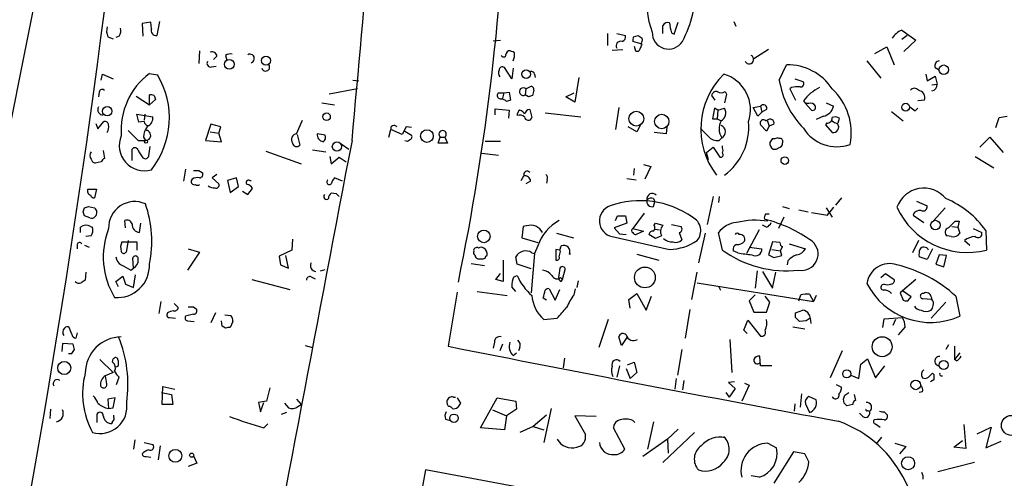
# Model space of a CAD drawing. Extents: x 0 to 732, y 2 to 883.
# Drawn here: x 124 to 248, y 164 to 222 of the extents above; entities that cross this region are included whole.
import ezdxf

# ---------------------------------------------------------------- set-up
doc = ezdxf.new("R2010")
doc.units = 0
doc.header["$MEASUREMENT"] = 0
doc.layers.add('MAIN', color=5, linetype='CONTINUOUS')

msp = doc.modelspace()

# ---------------------------------------------------------------- linework, layer by layer
at = {"layer": 'MAIN'}
for p, q in [((96.012, 77.6393), (126.3227, 228.5153)), ((140.208, 222.1653), (139.1073, 221.996)), ((139.1073, 221.996), (139.192, 220.3873)), ((140.2927, 221.3186), (140.208, 222.1653)), ((141.3087, 222.25), (140.97, 220.472)), ((206.502, 220.6413), (207.01, 222.1653)), ((214.0373, 222.25), (214.2913, 221.6573)), ((198.0353, 220.726), (198.0353, 219.202)), ((199.2207, 220.726), (200.3213, 220.472)), ((205.0627, 220.726), (205.0627, 221.742)), ((206.1633, 220.8106), (206.502, 220.6413)), ((235.2887, 221.1493), (237.0667, 219.8793)), ((134.7893, 220.3026), (135.4667, 220.0486)), ((136.2287, 220.3873), (135.8053, 220.218)), ((183.5573, 219.7946), (184.4887, 219.8793)), ((202.438, 219.3713), (201.2527, 219.71)), ((201.3373, 220.3026), (201.93, 220.472)), ((235.966, 220.472), (235.2887, 219.964)), ((237.0667, 219.8793), (235.5427, 218.44)), ((146.3887, 218.5246), (146.304, 216.916)), ((198.628, 218.6093), (199.9827, 218.694)), ((201.422, 219.1173), (201.5913, 218.5246)), ((202.184, 218.7786), (202.438, 219.3713)), ((218.44, 218.694), (216.5773, 217.5086)), ((231.902, 218.186), (233.426, 219.0326)), ((233.426, 219.0326), (234.3573, 216.7466)), ((148.59, 217.8473), (148.1667, 217.424)), ((149.6907, 217.932), (149.86, 217.3393)), ((230.886, 217.2546), (232.664, 215.0533)), ((147.9127, 216.4926), (148.5053, 216.5773)), ((185.928, 214.9686), (184.9967, 216.408)), ((186.0973, 216.3233), (185.928, 214.9686)), ((219.7947, 214.7993), (220.726, 216.7466)), ((239.522, 216.408), (239.9453, 216.154)), ((133.9427, 214.7993), (134.112, 215.5613)), ((134.112, 215.5613), (135.4667, 214.9686)), ((140.0387, 215.646), (141.0547, 215.4766)), ((165.7773, 214.7993), (166.5393, 214.7146)), ((188.8067, 215.5613), (188.8913, 215.138)), ((194.3947, 215.138), (193.8867, 212.0053)), ((221.742, 214.9686), (222.758, 214.63)), ((238.3367, 215.5613), (238.506, 214.7146)), ((238.506, 214.7146), (239.522, 215.3073)), ((239.522, 215.3073), (239.776, 214.2913)), ((133.6887, 213.2753), (133.604, 212.6826)), ((166.37, 213.6986), (162.814, 213.0213)), ((184.2347, 213.1906), (184.912, 213.1906)), ((184.912, 213.1906), (184.7427, 212.5133)), ((184.912, 213.1906), (185.5893, 213.2753)), ((185.5893, 213.2753), (185.7587, 212.2593)), ((187.706, 213.6986), (187.6213, 212.9366)), ((187.706, 213.6986), (188.3833, 214.0373)), ((188.722, 213.5293), (188.5527, 212.852)), ((192.786, 212.6826), (193.802, 213.1906)), ((212.9367, 213.36), (213.106, 213.0213)), ((221.3187, 213.868), (221.1493, 213.6986)), ((221.1493, 213.6986), (221.8267, 212.2593)), ((239.0987, 214.2066), (239.776, 214.2913)), ((138.3453, 212.7673), (140.0387, 211.6666)), ((140.0387, 211.6666), (140.0387, 212.9366)), ((140.8007, 212.344), (140.0387, 211.6666)), ((140.6313, 212.852), (140.8007, 212.344)), ((184.8273, 212.344), (184.7427, 212.5133)), ((188.0447, 212.6826), (187.6213, 212.9366)), ((193.8867, 212.0053), (192.786, 212.6826)), ((211.6667, 212.2593), (211.2433, 212.852)), ((213.106, 213.0213), (212.852, 211.9206)), ((222.8427, 212.1746), (223.0967, 211.836)), ((238.1673, 212.2593), (237.3207, 212.1746)), ((161.8827, 211.9206), (163.4913, 211.6666)), ((183.8113, 210.3966), (183.8113, 211.1586)), ((183.8113, 211.1586), (185.5893, 210.9893)), ((185.5893, 210.9893), (185.5047, 209.9733)), ((188.214, 211.074), (188.468, 210.058)), ((199.4747, 211.328), (199.0513, 208.534)), ((211.582, 211.2433), (211.328, 209.8886)), ((212.0053, 210.9893), (211.582, 211.2433)), ((212.0053, 210.9893), (211.9207, 209.8886)), ((212.0053, 210.9893), (212.852, 211.2433)), ((216.4927, 211.328), (217.424, 211.4973)), ((217.0853, 210.2273), (216.4927, 211.328)), ((217.5933, 210.7353), (217.0853, 210.2273)), ((217.424, 211.4973), (217.5933, 210.7353)), ((218.186, 211.074), (217.5933, 210.7353)), ((223.0967, 211.836), (223.774, 211.074)), ((223.52, 211.836), (223.0967, 211.836)), ((225.7213, 211.9206), (226.6527, 211.4973)), ((234.0187, 210.82), (235.458, 209.6346)), ((236.982, 210.9046), (237.3207, 211.2433)), ((133.5193, 208.6186), (134.2813, 209.55)), ((138.684, 209.4653), (138.43, 210.4813)), ((138.43, 210.4813), (140.462, 210.1426)), ((139.3613, 209.55), (138.684, 209.4653)), ((139.446, 210.4813), (139.3613, 209.7193)), ((158.6653, 208.026), (159.4273, 209.7193)), ((190.1613, 210.6506), (194.6487, 210.1426)), ((211.328, 209.8886), (211.9207, 209.8886)), ((211.9207, 209.8886), (212.4287, 209.6346)), ((218.1013, 209.6346), (218.2707, 209.7193)), ((218.2707, 209.7193), (218.5247, 208.9573)), ((225.3827, 210.2273), (224.4513, 209.804)), ((227.2453, 209.3806), (227.4147, 209.9733)), ((247.2267, 208.788), (247.65, 210.058)), ((247.65, 210.058), (248.666, 210.2273)), ((133.2653, 209.296), (133.5193, 208.6186)), ((147.828, 209.2113), (147.1507, 207.1793)), ((147.7433, 208.28), (148.844, 208.1106)), ((149.098, 208.8726), (147.828, 209.2113)), ((148.844, 208.1106), (149.098, 208.8726)), ((170.3493, 207.6026), (170.6033, 208.534)), ((172.0427, 207.9413), (170.6033, 208.534)), ((172.5507, 208.8726), (172.0427, 207.9413)), ((172.3813, 208.3646), (173.228, 207.8566)), ((173.228, 208.788), (172.5507, 208.8726)), ((201.7607, 208.28), (200.66, 208.8726)), ((202.2687, 209.2113), (201.7607, 208.28)), ((205.5707, 208.8726), (205.486, 208.026)), ((218.186, 208.3646), (217.424, 209.1266)), ((218.5247, 208.9573), (218.186, 208.3646)), ((219.1173, 209.2113), (218.5247, 208.9573)), ((225.806, 209.3806), (225.6367, 209.1266)), ((225.6367, 209.1266), (226.4833, 208.1953)), ((138.5993, 207.1793), (139.5307, 207.1793)), ((139.2767, 207.6026), (139.5307, 207.1793)), ((147.1507, 207.1793), (149.1827, 207.01)), ((149.1827, 207.01), (148.844, 208.1106)), ((158.75, 207.9413), (159.0887, 206.5866)), ((162.306, 207.8566), (161.29, 208.026)), ((176.6147, 206.8406), (176.8687, 207.6026)), ((176.8687, 207.6026), (177.4613, 207.6026)), ((177.4613, 207.6026), (177.8, 206.8406)), ((182.5413, 207.0946), (184.4887, 207.0946)), ((205.486, 208.026), (203.962, 208.1953)), ((212.1747, 207.1793), (212.5133, 207.518)), ((218.948, 207.4333), (218.6093, 206.9253)), ((219.7947, 207.4333), (219.5407, 207.518)), ((245.1947, 206.3326), (246.4647, 207.6026)), ((246.4647, 207.6026), (248.158, 205.6553)), ((134.1967, 205.9093), (134.366, 204.8933)), ((137.8373, 204.6393), (137.8373, 206.0786)), ((139.954, 205.232), (140.1233, 206.4173)), ((154.7707, 205.8246), (159.258, 204.216)), ((160.6973, 205.994), (162.3907, 205.74)), ((164.338, 206.756), (165.2693, 206.0786)), ((177.8, 206.8406), (176.6147, 206.8406)), ((210.566, 205.6553), (211.4127, 206.3326)), ((211.4127, 206.3326), (212.2593, 205.0626)), ((212.598, 206.248), (212.598, 206.502)), ((133.9427, 204.47), (133.1807, 204.3006)), ((162.8987, 205.1473), (163.068, 204.216)), ((163.068, 204.216), (164.084, 205.0626)), ((164.084, 205.0626), (164.9307, 204.47)), ((182.118, 205.5706), (184.2347, 205.3166)), ((210.82, 204.724), (210.566, 205.6553)), ((244.602, 205.1473), (246.9727, 203.708)), ((144.6107, 203.5386), (144.3567, 202.0146)), ((146.304, 203.3693), (146.7273, 203.1153)), ((201.422, 203.6233), (201.3373, 202.7766)), ((202.6073, 204.1313), (203.5387, 203.8773)), ((203.5387, 203.8773), (202.7767, 202.2686)), ((148.59, 202.8613), (147.9973, 202.438)), ((147.9973, 202.438), (148.844, 201.676)), ((151.0453, 202.438), (149.9447, 202.0993)), ((149.9447, 202.0993), (150.2833, 200.5753)), ((151.2993, 201.3373), (151.0453, 202.438)), ((152.7387, 202.0993), (152.908, 202.0993)), ((164.5073, 202.0146), (163.4913, 202.438)), ((187.1133, 202.0993), (187.452, 202.692)), ((188.2987, 202.0146), (187.706, 201.676)), ((190.4153, 202.184), (190.3307, 201.7606)), ((200.4907, 202.3533), (201.676, 202.184)), ((132.2493, 200.9986), (133.35, 200.9986)), ((133.35, 200.9986), (133.096, 199.898)), ((150.2833, 200.5753), (151.2993, 201.3373)), ((151.8073, 200.7446), (152.4847, 200.3213)), ((152.4847, 200.3213), (153.0773, 201.0833)), ((163.7453, 200.406), (163.068, 200.4906)), ((203.8773, 199.8133), (204.0467, 199.39)), ((211.4127, 200.0673), (210.6507, 196.5113)), ((212.1747, 200.0673), (212.09, 199.3053)), ((227.6687, 199.898), (226.9067, 198.9666)), ((131.6567, 198.12), (131.826, 198.628)), ((132.334, 198.7973), (133.096, 198.628)), ((203.8773, 198.7973), (204.0467, 199.39)), ((220.218, 198.7973), (221.0647, 198.5433)), ((222.25, 198.374), (223.4353, 198.12)), ((225.7213, 198.628), (226.4833, 197.4426)), ((226.6527, 198.7126), (226.06, 197.9506)), ((237.1513, 199.4746), (238.506, 198.882)), ((240.792, 198.628), (239.3527, 197.0193)), ((132.5033, 197.358), (131.826, 197.612)), ((136.9907, 196.088), (136.906, 197.0193)), ((199.0513, 197.0193), (199.3053, 197.612)), ((199.3053, 197.612), (200.3213, 197.612)), ((200.3213, 197.612), (200.4907, 196.6806)), ((202.692, 197.9506), (201.2527, 196.0033)), ((218.1013, 197.866), (218.5247, 197.866)), ((220.3873, 197.4426), (219.71, 196.0033)), ((225.8907, 197.6966), (226.06, 197.9506)), ((236.728, 197.6966), (238.0827, 196.7653)), ((131.318, 195.4953), (131.318, 196.1726)), ((132.588, 196.2573), (132.842, 196.1726)), ((138.7687, 195.4953), (138.938, 196.6806)), ((187.3673, 196.2573), (187.198, 194.818)), ((187.7907, 196.342), (187.3673, 196.2573)), ((200.4907, 196.6806), (198.882, 196.088)), ((198.882, 196.088), (199.5593, 195.326)), ((201.2527, 196.0033), (202.6073, 195.6646)), ((203.962, 196.4266), (204.1313, 196.6806)), ((204.0467, 195.9186), (204.6393, 195.834)), ((204.1313, 196.6806), (205.0627, 196.4266)), ((206.1633, 196.5113), (207.3487, 196.2573)), ((217.2547, 195.834), (215.646, 192.8706)), ((218.186, 196.1726), (217.678, 196.4266)), ((241.6387, 196.2573), (242.4007, 196.1726)), ((242.062, 196.9346), (242.57, 196.9346)), ((242.57, 196.9346), (242.4007, 196.1726)), ((242.4007, 196.1726), (242.6547, 195.4106)), ((244.348, 196.0033), (245.4487, 195.4953)), ((245.9567, 195.7493), (246.0413, 193.294)), ((132.6727, 195.072), (131.9953, 194.9873)), ((158.1573, 194.6486), (158.0727, 193.294)), ((187.198, 194.818), (189.23, 194.2253)), ((191.6007, 195.4106), (193.7173, 194.818)), ((198.628, 194.9873), (205.9093, 193.3786)), ((199.5593, 195.326), (200.406, 195.2413)), ((202.6073, 195.6646), (201.676, 195.2413)), ((204.1313, 194.7333), (203.2847, 195.2413)), ((204.8933, 195.072), (204.1313, 194.7333)), ((207.0947, 195.4953), (207.4333, 194.564)), ((210.3967, 195.4106), (209.55, 191.6853)), ((212.598, 193.294), (212.09, 195.4953)), ((241.554, 194.9873), (241.046, 195.072)), ((130.8947, 193.9713), (130.8947, 193.4633)), ((131.826, 193.8866), (132.4187, 193.6326)), ((136.5673, 194.31), (138.43, 194.31)), ((137.3293, 194.4793), (137.0753, 193.04)), ((138.43, 194.31), (138.43, 193.294)), ((144.9493, 193.4633), (146.3887, 193.04)), ((158.0727, 193.294), (156.464, 192.532)), ((189.23, 193.802), (188.8067, 192.8706)), ((192.024, 193.294), (191.516, 193.3786)), ((191.516, 193.3786), (191.516, 192.024)), ((192.024, 193.294), (192.1933, 193.802)), ((192.1087, 193.1246), (192.024, 193.294)), ((215.9847, 193.6326), (217.5933, 193.4633)), ((218.948, 194.31), (218.44, 192.7013)), ((218.8633, 193.3786), (219.964, 193.2093)), ((219.8793, 194.2253), (218.948, 194.31)), ((219.964, 193.2093), (220.218, 193.7173)), ((221.0647, 194.056), (223.0967, 193.4633)), ((237.4053, 194.4793), (236.6433, 192.9553)), ((239.1833, 193.4633), (238.506, 192.1086)), ((243.2473, 194.4793), (243.9247, 193.8866)), ((138.0067, 191.008), (137.922, 192.278)), ((146.3887, 193.04), (144.8647, 190.754)), ((156.464, 192.532), (156.6333, 191.4313)), ((157.6493, 191.008), (157.3107, 192.6166)), ((182.626, 192.532), (182.7953, 192.6166)), ((184.8273, 192.024), (184.8273, 189.3146)), ((186.6053, 191.516), (186.436, 192.4473)), ((188.8067, 192.8706), (188.3833, 187.8753)), ((188.468, 192.9553), (188.8067, 192.8706)), ((193.2093, 192.786), (193.3787, 192.8706)), ((201.7607, 192.786), (204.5547, 192.024)), ((214.5453, 192.9553), (213.9527, 193.2093)), ((219.1173, 192.3626), (220.1333, 192.6166)), ((220.1333, 192.6166), (219.964, 193.2093)), ((238.506, 192.1086), (237.49, 192.4473)), ((240.03, 192.7013), (239.6067, 191.516)), ((240.9613, 192.6166), (240.03, 192.7013)), ((240.6227, 191.1773), (240.9613, 192.6166)), ((137.668, 190.754), (138.0067, 191.008)), ((156.6333, 191.4313), (157.6493, 191.008)), ((161.7133, 190.6693), (162.306, 190.8386)), ((180.7633, 191.6006), (182.4567, 191.3466)), ((188.3833, 190.9233), (186.6053, 191.516)), ((192.024, 191.008), (191.8547, 189.8226)), ((192.3627, 189.5686), (192.7013, 190.8386)), ((220.8953, 191.9393), (220.8107, 191.4313)), ((239.6067, 191.516), (240.6227, 191.1773)), ((131.9953, 190.5), (131.9107, 189.484)), ((135.8053, 189.3146), (136.652, 189.992)), ((136.652, 189.992), (136.9907, 188.976)), ((138.0067, 188.5526), (138.2607, 190.1613)), ((152.9927, 189.5686), (157.8187, 188.2986)), ((160.528, 189.9073), (161.036, 189.6533)), ((183.896, 189.5686), (184.4887, 190.3306)), ((184.8273, 189.3146), (183.896, 189.5686)), ((186.182, 189.9073), (186.6053, 190.0766)), ((192.1087, 189.8226), (192.3627, 189.5686)), ((192.1933, 189.3146), (192.3627, 189.5686)), ((208.7033, 187.0286), (209.3807, 190.5)), ((217.0007, 190.6693), (216.7467, 188.468)), ((217.678, 190.5846), (218.948, 188.468)), ((218.948, 188.468), (219.3713, 190.5)), ((232.664, 189.8226), (233.2567, 190.3306)), ((233.2567, 190.3306), (234.3573, 189.5686)), ((237.0667, 189.5686), (235.1193, 187.8753)), ((136.144, 188.6373), (135.8053, 189.3146)), ((136.9907, 188.976), (138.0067, 188.5526)), ((186.436, 188.0446), (185.928, 188.6373)), ((190.6693, 188.3833), (191.4313, 186.944)), ((191.4313, 186.944), (192.024, 188.2986)), ((193.802, 187.6213), (193.9713, 188.3833)), ((194.31, 189.3993), (194.1407, 188.5526)), ((209.3807, 189.1453), (224.1127, 186.7746)), ((212.09, 188.722), (212.344, 188.214)), ((233.0873, 188.976), (232.8333, 188.8913)), ((178.9853, 187.96), (177.8847, 181.102)), ((181.5253, 188.0446), (185.3353, 187.5366)), ((190.3307, 186.944), (189.9073, 187.198)), ((200.7447, 187.0286), (201.7607, 187.7906)), ((200.914, 185.928), (200.7447, 187.0286)), ((201.7607, 187.7906), (202.946, 185.674)), ((202.946, 185.674), (203.6233, 187.452)), ((216.7467, 187.6213), (215.9847, 186.8593)), ((218.6093, 186.69), (218.0167, 187.452)), ((222.25, 186.8593), (222.504, 187.6213)), ((223.6047, 187.706), (224.1127, 186.7746)), ((224.4513, 187.5366), (224.1127, 186.7746)), ((235.1193, 187.8753), (235.458, 186.944)), ((236.474, 187.3673), (235.3733, 188.1293)), ((236.0507, 186.8593), (236.474, 187.3673)), ((239.0987, 187.0286), (237.9133, 187.1133)), ((239.014, 187.3673), (239.0987, 187.0286)), ((242.1467, 187.452), (242.6547, 184.912)), ((141.478, 186.7746), (141.224, 185.2506)), ((143.1713, 186.5206), (143.6793, 186.0126)), ((145.6267, 186.0973), (145.9653, 185.8433)), ((215.9847, 186.8593), (216.5773, 185.42)), ((218.186, 185.42), (218.6093, 186.69)), ((240.8767, 186.69), (239.014, 184.658)), ((142.3247, 185.3353), (142.24, 185.0813)), ((142.5787, 184.7426), (143.3407, 184.658)), ((145.6267, 185.166), (144.6107, 184.912)), ((148.4207, 185.3353), (147.828, 184.0653)), ((149.606, 185.0813), (150.368, 184.9966)), ((189.992, 184.4886), (191.6853, 184.658)), ((208.4493, 185.7586), (207.8567, 182.118)), ((216.5773, 185.42), (218.186, 185.42)), ((221.8267, 185.3353), (222.758, 185.674)), ((221.8267, 184.7426), (221.8267, 185.3353)), ((223.6893, 184.658), (223.774, 183.9806)), ((232.918, 183.4726), (233.0873, 184.5733)), ((233.0873, 184.5733), (235.3733, 184.7426)), ((130.2173, 182.626), (129.8787, 183.4726)), ((144.8647, 184.3193), (145.7113, 184.2346)), ((149.2673, 183.642), (149.1827, 184.3193)), ((149.6907, 183.388), (149.2673, 183.642)), ((150.622, 184.2346), (150.2833, 183.4726)), ((198.12, 184.4886), (196.9347, 180.9326)), ((215.3073, 183.134), (215.8153, 184.404)), ((215.8153, 184.404), (217.424, 182.372)), ((221.488, 183.5573), (223.012, 183.3033)), ((223.1813, 184.3193), (222.3347, 184.2346)), ((234.5267, 184.4886), (234.188, 183.7266)), ((235.712, 183.5573), (234.8653, 182.5413)), ((130.8947, 182.7953), (130.7253, 182.118)), ((199.8133, 181.1866), (199.4747, 182.2873)), ((200.4907, 182.2026), (199.8133, 181.1866)), ((215.7307, 182.7106), (215.3073, 183.134)), ((129.032, 181.4406), (128.9473, 180.4246)), ((130.3867, 181.356), (129.032, 181.4406)), ((130.556, 180.6786), (130.3867, 181.356)), ((159.766, 181.1866), (160.6973, 180.9326)), ((183.7267, 181.61), (183.5573, 180.848)), ((184.7427, 181.356), (184.404, 180.5093)), ((186.944, 180.9326), (186.7747, 180.5093)), ((213.5293, 181.9486), (213.7833, 177.8)), ((241.2153, 181.2713), (240.8767, 180.6786)), ((241.9773, 181.102), (241.9773, 179.4086)), ((129.794, 180.1706), (130.2173, 180.1706)), ((186.0973, 179.9166), (186.5207, 180.2553)), ((192.6167, 179.578), (192.4473, 178.3926)), ((207.4333, 180.6786), (206.9253, 177.4613)), ((217.424, 178.6466), (217.3393, 179.832)), ((227.7533, 180.5093), (226.2293, 177.1226)), ((242.6547, 180.2553), (241.9773, 179.4086)), ((133.7733, 179.4086), (135.4667, 177.8)), ((135.382, 179.07), (135.4667, 179.4933)), ((136.0593, 178.562), (135.8053, 178.4773)), ((199.5593, 178.6466), (199.2207, 177.2073)), ((200.406, 178.308), (200.914, 177.038)), ((200.5753, 178.7313), (201.422, 179.07)), ((201.422, 179.07), (201.7607, 177.8)), ((218.8633, 178.6466), (217.424, 178.6466)), ((229.87, 177.038), (230.124, 178.816)), ((230.124, 178.816), (230.9707, 179.4933)), ((230.9707, 179.4933), (231.9867, 177.1226)), ((231.9867, 177.1226), (233.172, 178.6466)), ((242.2313, 179.2393), (241.9773, 179.4086)), ((135.4667, 177.8), (134.4507, 177.3766)), ((134.4507, 177.3766), (134.62, 176.3606)), ((135.89, 176.276), (136.2287, 177.2073)), ((201.7607, 177.8), (200.914, 177.038)), ((206.756, 177.038), (206.5867, 175.6833)), ((228.854, 177.4613), (229.87, 177.038)), ((239.1833, 177.7153), (239.3527, 177.546)), ((141.6473, 173.736), (141.732, 176.022)), ((141.732, 176.022), (143.256, 175.6833)), ((155.2787, 175.8526), (154.8553, 174.1593)), ((207.6873, 176.784), (207.518, 175.5986)), ((214.122, 176.6146), (213.36, 176.53)), ((213.36, 176.53), (214.2067, 175.768)), ((215.9847, 176.1913), (215.0533, 174.1593)), ((215.392, 176.4453), (215.9847, 176.1913)), ((226.9913, 176.276), (227.6687, 175.9373)), ((239.3527, 176.8686), (238.9293, 176.6146)), ((135.7207, 174.5826), (134.7893, 174.4133)), ((135.4667, 173.3126), (135.7207, 174.5826)), ((141.5627, 175.26), (142.8327, 175.006)), ((142.8327, 175.006), (143.002, 173.736)), ((178.562, 174.6673), (178.816, 174.6673)), ((178.9853, 174.5826), (179.4087, 173.9053)), ((181.9487, 170.7726), (184.0653, 174.5826)), ((184.0653, 174.5826), (186.436, 174.1593)), ((213.0213, 175.26), (213.4447, 174.6673)), ((214.2067, 175.768), (213.4447, 174.6673)), ((222.5887, 175.0906), (222.4193, 173.3973)), ((224.4513, 174.3286), (223.52, 174.752)), ((228.092, 174.9213), (228.6, 175.26)), ((229.2773, 175.006), (229.4467, 174.244)), ((237.9133, 175.3446), (237.49, 175.26)), ((134.7893, 174.4133), (134.874, 173.228)), ((134.874, 173.228), (135.4667, 173.3126)), ((143.002, 173.736), (141.6473, 173.736)), ((154.8553, 174.1593), (153.8393, 173.99)), ((153.8393, 173.99), (154.0933, 172.8046)), ((154.0933, 172.8046), (154.5167, 173.99)), ((157.1413, 173.9053), (157.6493, 173.3126)), ((158.6653, 174.4133), (159.258, 173.736)), ((158.8347, 173.482), (159.258, 173.736)), ((186.436, 174.1593), (186.5207, 173.1433)), ((221.742, 173.8206), (221.6573, 172.8893)), ((223.0967, 173.8206), (223.6047, 172.72)), ((228.0073, 173.9053), (227.9227, 174.4133)), ((229.108, 173.736), (228.346, 173.5666)), ((127.508, 173.1433), (127.4233, 171.958)), ((133.4347, 171.45), (133.4347, 172.5506)), ((135.5513, 172.1273), (135.5513, 172.3813)), ((157.3953, 172.72), (156.718, 172.466)), ((183.4727, 173.0586), (185.2507, 172.2966)), ((185.2507, 172.2966), (184.9967, 170.5186)), ((186.5207, 173.1433), (185.2507, 172.2966)), ((190.3307, 172.3813), (188.6373, 170.942)), ((190.9233, 173.228), (189.992, 168.91)), ((196.596, 172.212), (193.8867, 172.2966)), ((193.8867, 172.2966), (195.2413, 169.926)), ((230.378, 172.212), (229.9547, 172.6353)), ((230.9707, 172.974), (231.2247, 172.8893)), ((233.0873, 172.8046), (233.426, 172.466)), ((154.5167, 170.7726), (155.0247, 171.2806)), ((177.546, 171.8733), (178.1387, 171.704)), ((188.6373, 170.942), (186.944, 170.18)), ((188.6373, 170.942), (189.992, 170.5186)), ((201.2527, 171.704), (201.5067, 171.45)), ((203.8773, 171.5346), (203.1153, 168.0633)), ((231.9867, 171.2806), (232.5793, 170.8573)), ((243.1627, 171.196), (243.4167, 168.148)), ((244.856, 170.0106), (246.634, 170.8573)), ((246.634, 170.8573), (245.9567, 168.2326)), ((184.9967, 170.5186), (181.9487, 170.7726)), ((200.2367, 168.0633), (198.7973, 170.7726)), ((205.0627, 166.37), (209.042, 170.18)), ((207.01, 170.6033), (205.6553, 169.3333)), ((232.7487, 169.5873), (232.0713, 168.7406)), ((138.176, 169.2486), (138.0067, 168.0633)), ((139.3613, 168.91), (140.462, 168.656)), ((141.3933, 168.4866), (141.1393, 166.7086)), ((205.6553, 169.3333), (202.5227, 167.132)), ((205.6553, 169.3333), (205.74, 167.5553)), ((218.3553, 168.8253), (219.456, 168.2326)), ((234.442, 168.8253), (235.7967, 168.402)), ((235.7967, 168.402), (235.0347, 167.4706)), ((241.8927, 168.3173), (242.9933, 169.164)), ((243.4167, 168.148), (241.8927, 168.3173)), ((245.9567, 168.2326), (247.904, 169.0793)), ((139.6153, 167.132), (140.208, 167.0473)), ((145.6267, 167.2166), (146.05, 166.2853)), ((221.5727, 167.7246), (219.1173, 163.7453)), ((223.012, 167.4706), (221.5727, 167.7246)), ((223.52, 166.4546), (223.012, 167.4706)), ((146.05, 166.2853), (144.9493, 165.862)), ((244.5173, 166.37), (239.8607, 165.1846)), ((175.006, 165.4386), (158.496, 77.5546)), ((221.5727, 156.8026), (175.006, 165.4386)), ((217.2547, 164.5073), (216.2387, 164.6766))]:
    msp.add_line(p, q, dxfattribs=at)
for centre, radius in [((150.1516, 216.82), 0.6182), ((154.8004, 217.2749), 0.5666), ((187.7483, 215.5767), 0.547), ((240.615, 216.1234), 0.6007), ((134.698, 210.861), 0.5923), ((201.6905, 209.9249), 0.9364), ((235.793, 211.3761), 0.497), ((162.4668, 210.1794), 0.4779), ((204.9149, 209.5698), 0.9114), ((175.1795, 207.7279), 0.8048), ((139.6153, 207.01), 0.1893), ((163.7849, 206.3935), 0.5865), ((220.4928, 204.6164), 0.481), ((239.5673, 196.4454), 0.6085), ((182.3871, 195.0146), 0.7924), ((202.7718, 189.818), 1.3165), ((232.8155, 181.0462), 1.2636), ((129.2566, 178.3538), 0.8311), ((240.6138, 178.7306), 0.5723), ((228.3389, 177.6119), 0.5144), ((237.0694, 176.2124), 0.6068), ((178.6047, 171.9839), 0.541), ((249.1905, 171.0823), 1.2677), ((143.3174, 167.2278), 0.814), ((145.3867, 167.3155), 0.2594), ((236.0987, 166.2873), 0.8293)]:
    msp.add_circle(centre, radius, dxfattribs=at)
for centre, radius, start, end in [((-1140.9113, 388.1831), 1285.844, 348.6923833, 358.4158857), ((-5000.1321, 685.706), 5187.9412, 354.707614, 355.2980139), ((-120.7314, 251.1342), 306.2088, 348.336503, 358.254673), ((213.5485, 224.6941), 10.5483, 140.56762, 201.108448), ((4040.8057, 5006.8048), 6102.3683, 231.50490186, 231.73408391), ((195.8285, 226.1011), 13.3226, 331.332873, 3.466291), ((205.6976, 221.3823), 0.7297, 73.134542, 150.466455), ((210.1345, 222.2652), 4.2292, 182.501675, 200.117139), ((136.2379, 221.0369), 1.6241, 160.740588, 206.880597), ((135.0436, 221.1069), 1.3865, 328.733619, 12.344134), ((140.8733, 221.0888), 0.6243, 158.406467, 278.910127), ((205.7688, 220.8034), 2.0628, 177.446625, 327.991084), ((236.3173, 218.7497), 2.6108, 113.202625, 147.997408), ((199.7303, 219.1499), 0.5847, 73.331731, 209.353483), ((199.7105, 220.3127), 0.6312, 287.280921, 14.617437), ((202.1835, 219.8795), 0.9461, 153.434949, 190.320555), ((286.8512, 347.291), 152.6259, 236.192738, 236.421942), ((201.8029, 219.9217), 0.6694, 304.698943, 18.426829), ((147.9603, 217.7574), 0.6361, 8.125007, 109.947705), ((186.1239, 217.6819), 1.0457, 126.307741, 175.57398), ((185.4207, 217.0025), 1.5244, 56.291169, 86.841227), ((184.6572, 218.0168), 1.6294, 332.109127, 8.96111), ((201.803, 218.8492), 0.3875, 236.88812, 349.502061), ((147.7716, 216.916), 0.4462, 145.305659, 288.430889), ((150.3255, 216.9588), 1.162, 79.497569, 123.115652), ((152.769, 217.5389), 0.5559, 284.478664, 120.758713), ((184.9544, 218.2284), 0.4828, 217.873943, 285.239505), ((215.9813, 217.4274), 0.5665, 207.026447, 62.973553), ((240.1199, 216.625), 0.636, 98.12628, 199.947705), ((154.7554, 216.4616), 0.5118, 195.679335, 46.25087), ((185.0108, 215.7109), 0.7789, 152.602583, 218.824094), ((184.7427, 216.0692), 0.4234, 53.140927, 179.986468), ((188.3662, 215.451), 0.454, 14.057665, 98.549485), ((220.8376, 209.996), 6.7515, 33.257927, 90.94712), ((145.4234, 208.4742), 8.9682, 126.899797, 184.490775), ((131.9891, 210.0157), 10.5833, 321.68338, 31.063751), ((219.554, 208.6407), 9.693, 134.440323, 217.227398), ((211.4618, 211.059), 4.6878, 341.221828, 73.829801), ((231.1734, 216.6787), 11.5329, 189.37877, 223.751757), ((222.5146, 214.3283), 0.3876, 255.766569, 51.10474), ((134.0501, 213.2688), 0.3615, 29.096166, 178.969611), ((184.4887, 212.8519), 0.4233, 126.867191, 306.875312), ((187.3651, 213.3508), 0.487, 45.57402, 301.738522), ((188.2734, 213.5971), 0.4537, 351.405541, 75.982133), ((211.8129, 212.7981), 0.5721, 79.139814, 174.594322), ((212.4287, 214.037), 0.8464, 233.116564, 306.883436), ((222.123, 210.6053), 3.3604, 84.941414, 103.848085), ((227.4198, 208.7481), 5.7176, 116.43195, 143.180809), ((221.2644, 208.1154), 7.6426, 349.108215, 46.931564), ((236.8973, 213.1483), 0.635, 36.869898, 143.130102), ((237.2421, 212.5678), 0.9753, 341.559478, 80.366724), ((238.9857, 214.2292), 0.7927, 278.195523, 4.492942), ((140.2082, 212.0058), 0.9461, 63.434949, 100.320555), ((184.7847, 211.7932), 0.5525, 32.493463, 85.577431), ((227.8272, 85.1823), 133.8593, 108.316987, 108.546184), ((230.6487, 85.7674), 133.8752, 108.327138, 108.556321), ((134.1568, 211.0542), 0.6588, 147.043217, 273.472175), ((187.2826, 210.3966), 0.6826, 119.738635, 187.119811), ((186.7325, 210.1428), 0.8725, 22.826965, 75.97172), ((188.2274, 210.3754), 0.6988, 91.098868, 171.283137), ((211.8461, 210.6479), 1.1689, 299.896883, 30.621618), ((217.7874, 211.2539), 0.4374, 335.708932, 146.186403), ((223.774, 211.2433), 0.6448, 23.197424, 113.197424), ((224.028, 211.3449), 0.3714, 226.844093, 24.225635), ((225.0439, 211.8361), 1.6441, 281.892248, 348.107752), ((363.6732, 380.5235), 211.7103, 233.014201, 233.24333), ((134.413, 209.1078), 0.4614, 2.33528, 106.58506), ((139.9541, 209.6347), 0.5987, 188.131456, 261.857718), ((139.3556, 209.9887), 1.1171, 292.589091, 7.919017), ((186.9487, 209.5547), 0.8315, 44.995127, 114.392061), ((188.0108, 210.1933), 0.4768, 186.103982, 343.514841), ((214.189, 208.645), 2.0194, 150.656311, 213.922992), ((208.416, 208.8453), 7.5171, 306.165452, 5.379161), ((217.783, 209.3535), 0.4247, 41.448661, 212.294255), ((218.6256, 209.3514), 0.5112, 344.096166, 133.969611), ((225.8906, 209.9733), 0.5987, 261.876665, 8.132809), ((226.8749, 209.2005), 0.9427, 55.065741, 114.54506), ((227.5834, 210.9885), 1.7445, 230.904707, 255.977298), ((133.6247, 208.8727), 1.2748, 327.903149, 11.487979), ((455.439, 525.289), 448.9779, 224.8854, 225.114601), ((141.7155, 207.4607), 2.4429, 142.220052, 176.670037), ((139.573, 207.8143), 0.6295, 266.183503, 86.183503), ((171.0063, 208.6538), 0.4204, 31.361086, 196.555659), ((177.165, 207.9604), 0.4646, 309.628709, 230.371292), ((464.3118, 462.1951), 359.2107, 224.885409, 225.114592), ((212.152, 208.2623), 0.8273, 295.892982, 70.46124), ((227.076, 211.3913), 5.0145, 212.414144, 289.735448), ((226.6333, 208.8618), 0.6832, 257.316548, 39.464081), ((139.3982, 206.5046), 3.179, 156.504884, 286.342245), ((17029.0987, -3022.7302), 17169.9382, 169.15724712, 169.3864303), ((158.8033, 207.2653), 0.7731, 100.282309, 213.322133), ((162.2032, 207.9171), 0.9197, 173.199536, 260.536654), ((161.6146, 207.6026), 0.7365, 306.431156, 20.171846), ((172.6392, 207.4909), 0.4044, 230.386678, 325.873798), ((172.9035, 207.6449), 0.3874, 280.48609, 33.119959), ((211.9519, 208.6456), 1.4831, 220.252239, 278.639839), ((219.1175, 208.3636), 0.9456, 259.674018, 296.58673), ((219.8285, 207.0099), 0.4247, 336.507351, 94.56424), ((133.1805, 205.2743), 0.689, 137.476271, 222.523729), ((138.1925, 205.8044), 0.4487, 24.989129, 142.333315), ((142.3134, 207.4798), 4.0003, 201.803537, 218.712151), ((158.6762, 206.9086), 0.5233, 187.465865, 322.024186), ((211.9631, 205.9093), 0.7196, 331.921424, 28.078576), ((219.3289, 206.7559), 0.7393, 166.753267, 246.379055), ((219.2018, 206.8411), 0.781, 257.495859, 310.591747), ((219.6308, 206.8299), 0.5873, 277.750666, 1.043932), ((133.2655, 204.8933), 0.5987, 188.131456, 261.857718), ((134.6621, 204.1739), 0.778, 112.371722, 157.628278), ((139.5072, 205.3024), 0.4523, 225.824085, 351.045813), ((212.3652, 205.3589), 0.3147, 250.332702, 42.282263), ((145.9654, 372.7192), 169.3502, 269.885409, 270.114558), ((187.8753, 202.8274), 0.4444, 40.365028, 197.737796), ((145.7236, 201.9641), 0.4045, 131.171268, 292.850829), ((146.1347, 201.1892), 1.2744, 78.503138, 122.111185), ((146.3887, 202.8613), 0.4233, 270, 36.875312), ((152.604, 201.8222), 0.3081, 64.075331, 228.539424), ((162.8301, 201.9081), 0.3324, 123.900414, 315.707018), ((164.6956, 201.2704), 1.6774, 135.886457, 166.006836), ((187.5648, 201.9651), 0.7356, 3.858635, 98.820778), ((189.8228, 202.3957), 0.6292, 340.338213, 47.731211), ((132.7218, 200.7524), 0.5329, 152.477864, 255.457835), ((146.1347, 201.8875), 0.3902, 229.385964, 310.614036), ((148.1665, 202.1413), 0.9879, 226.726761, 279.878973), ((148.4842, 201.5278), 0.3891, 247.613458, 22.386542), ((152.3215, 200.7812), 0.8139, 21.787031, 84.465227), ((238.093, 197.5412), 3.5933, 39.221868, 160.974082), ((133.0282, 200.3466), 0.4537, 194.030118, 278.59446), ((162.4754, 200.0673), 0.3574, 135, 314.988666), ((163.4066, 199.8979), 0.6826, 119.738635, 187.119811), ((79.2147, 115.5367), 119.7841, 44.885442, 45.114558), ((202.1952, 188.1362), 11.405, 54.685644, 109.575356), ((203.6797, 199.4464), 0.6784, 163.066164, 286.931377), ((203.708, 199.771), 0.6891, 42.506361, 190.620166), ((203.581, 199.0936), 0.7783, 67.623068, 134.994795), ((236.3514, 188.9497), 11.7684, 35.294709, 67.385528), ((89.7525, 325.7201), 133.8752, 288.316987, 288.546157), ((132.6797, 198.0424), 0.7185, 314.204981, 54.591177), ((138.1688, 196.133), 3.2974, 65.605083, 182.254288), ((126.1684, 194.4182), 14.1707, 348.182018, 19.446494), ((199.0456, 196.9702), 2.0263, 109.355966, 258.107265), ((243.5775, 202.722), 9.7446, 204.295975, 284.645462), ((237.5644, 197.43), 0.8779, 78.194705, 162.320474), ((237.9768, 198.7762), 0.5397, 244.446281, 11.305768), ((4.7489, 155.5435), 133.8594, 18.316973, 18.54617), ((132.715, 197.9507), 0.6294, 250.344339, 317.723862), ((137.2023, 196.435), 0.6551, 14.227158, 116.889681), ((194.4247, 192.1769), 5.443, 117.16952, 162.62833), ((207.9555, 195.7352), 1.8996, 318.613186, 64.006903), ((216.7668, 187.4216), 9.6447, 80.520098, 104.352504), ((218.5247, 197.4003), 0.6294, 132.276138, 199.655661), ((213.823, 180.4844), 17.2022, 53.962415, 76.180415), ((309.5517, 705.8777), 515.0215, 260.42217, 260.651348), ((132.0118, 195.3337), 1.0886, 58.041481, 129.591953), ((131.6008, 195.8002), 1.2959, 325.809599, 16.700938), ((144.0112, 192.4081), 9.8191, 158.521927, 211.466023), ((138.9238, 196.5709), 1.0868, 178.676605, 261.79459), ((188.3228, 194.7574), 1.6716, 26.195624, 108.561769), ((201.3373, 195.7493), 0.2677, 108.421413, 251.578587), ((203.4299, 196.1), 0.6243, 315.77878, 31.541369), ((205.9049, 195.6334), 1.1569, 136.716188, 209.028629), ((207.0241, 195.9422), 0.4524, 278.977235, 44.149179), ((214.5996, 193.6704), 3.103, 94.132319, 143.976564), ((217.4666, 197.4847), 1.4964, 298.735138, 331.264862), ((241.3338, 195.5461), 0.5546, 102.334988, 238.740368), ((29.9762, 408.1988), 299.3542, 314.882025, 315.111194), ((201.7183, 195.7915), 0.5518, 212.463229, 265.603684), ((203.7456, 195.2225), 0.4613, 73.411395, 177.664214), ((206.2741, 196.0174), 1.7084, 228.732992, 271.965688), ((206.6715, 195.3536), 1.0972, 252.014213, 313.97341), ((214.4607, 195.1567), 0.2677, 18.421413, 161.578587), ((214.8417, 194.6487), 0.6061, 335.214956, 102.096078), ((241.7869, 196.0244), 1.0629, 257.34315, 324.728008), ((244.638, 192.831), 2.1566, 90.956479, 130.154921), ((244.9407, 195.3825), 0.5204, 229.402287, 12.519254), ((131.2051, 193.9149), 0.3155, 26.565051, 169.701651), ((137.7918, 193.6269), 1.4022, 150.844585, 200.991744), ((181.483, 193.2177), 0.3923, 57.34287, 193.731538), ((182.0333, 192.9125), 0.7201, 61.943894, 118.049084), ((181.9317, 192.786), 0.8801, 348.902018, 59.979754), ((192.532, 193.1247), 0.7573, 333.431565, 116.568435), ((205.8106, 199.7144), 6.3366, 270.89249, 304.292208), ((220.6696, 204.3572), 13.6947, 233.885884, 276.626832), ((214.5635, 193.3686), 0.6312, 107.280921, 194.617437), ((214.4137, 195.3118), 1.341, 268.389048, 316.846247), ((216.7781, 193.3826), 0.8192, 236.275014, 5.653525), ((220.3281, 194.1576), 0.4539, 171.421795, 255.960695), ((221.8766, 194.0498), 1.3537, 275.059935, 334.326485), ((222.6361, 192.7885), 2.0708, 259.254401, 50.85796), ((240.3251, 192.659), 2.843, 165.33809, 184.270413), ((238.1014, 193.0292), 0.6321, 24.768809, 146.44067), ((136.8904, 192.4369), 1.0851, 179.450873, 247.93091), ((136.7931, 193.181), 0.3155, 190.298349, 333.451194), ((138.2607, 192.1933), 0.3491, 345.955794, 165.959776), ((137.5692, 191.9534), 1.0417, 294.833146, 8.568024), ((181.4409, 192.9553), 0.3788, 153.45524, 243.401126), ((181.7128, 192.6227), 0.4415, 180.791579, 256.536569), ((181.9487, 361.4932), 169.3002, 269.885375, 270.114592), ((182.3296, 192.4897), 0.2994, 261.878017, 8.121983), ((187.6968, 191.7223), 1.4544, 57.975407, 150.099732), ((191.6149, 192.3484), 0.3391, 253.045081, 16.954919), ((22.7225, 235.1301), 174.5169, 345.843169, 346.072384), ((217.013, 203.8794), 11.1994, 257.270815, 266.469269), ((303.4486, 361.8468), 189.3057, 243.31696, 243.546156), ((223.5941, 189.2168), 3.8335, 114.637661, 134.749525), ((135.9799, 191.3311), 4.0631, 265.144663, 2.608325), ((306.3956, 487.4093), 341.282, 240.141042, 240.370231), ((161.157, 191.3141), 0.7304, 149.453314, 267.151305), ((189.4455, 188.7182), 2.0704, 41.002913, 79.503081), ((192.3398, 190.8321), 0.3616, 1.030104, 150.882276), ((233.8021, 188.621), 2.949, 72.355178, 171.427253), ((230.469, 174.552), 17.4005, 47.847092, 75.940836), ((160.3587, 189.5178), 0.4247, 66.507351, 184.56424), ((187.9609, 188.8911), 2.0487, 150.26275, 187.116344), ((192.8182, 192.6798), 6.7362, 202.733644, 229.77493), ((191.6448, 190.3243), 0.6833, 201.254847, 312.758207), ((192.3035, 189.7549), 0.4539, 171.421795, 255.948448), ((233.9152, 189.4369), 0.4613, 272.335786, 16.588605), ((131.1148, 189.6492), 0.5803, 215.212848, 299.741208), ((216.3239, 62.3263), 152.6259, 123.578058, 123.807262), ((190.5424, 187.9173), 0.483, 74.766731, 142.097965), ((238.9485, 193.1653), 9.0473, 206.981103, 294.182786), ((233.0092, 188.5755), 0.3615, 119.117724, 268.969896), ((233.5107, 189.9917), 1.1004, 247.370923, 292.624271), ((192.871, 187.8331), 4.413, 183.852507, 229.277595), ((-63.9656, 251.206), 261.8176, 345.84916, 346.078343), ((199.7704, 183.0922), 7.4923, 142.807079, 157.058771), ((223.3084, 184.3619), 3.3572, 84.936598, 103.863222), ((233.0401, 186.8729), 1.3416, 43.160568, 91.597425), ((237.998, 187.452), 0.3491, 75.955794, 255.959776), ((238.4214, 187.2996), 0.5965, 6.517348, 124.59856), ((238.7641, 186.5545), 0.5803, 330.258792, 54.787152), ((143.2184, 186.0314), 0.4613, 253.411395, 357.664214), ((145.288, 355.4472), 169.3502, 269.885409, 270.114592), ((145.6267, 185.5893), 0.4233, 270, 36.875312), ((-146.3719, 481.6853), 450.0088, 318.696481, 318.925664), ((235.8812, 187.7896), 0.9456, 243.413271, 280.325982), ((237.8284, 186.7743), 1.1035, 212.461635, 265.613639), ((238.311, 186.326), 0.9588, 317.155503, 356.448267), ((142.5364, 185.039), 0.2994, 171.878017, 278.121983), ((143.1716, 184.0647), 1.527, 93.187323, 123.684864), ((144.9353, 184.7003), 0.3875, 146.88812, 259.502061), ((149.0974, 184.1497), 1.527, 3.187323, 33.684864), ((95.1057, 57.5136), 179.5701, 44.885386, 45.114614), ((222.7157, 184.785), 0.89, 25.347095, 87.275832), ((308.1025, 57.5003), 152.6259, 123.578058, 123.807262), ((223.2238, 184.7851), 0.4825, 344.728219, 52.130224), ((233.8642, 183.6703), 1.8513, 356.500503, 35.395925), ((238.379, 186.7322), 1.2341, 239.033059, 300.966941), ((129.783, 182.8733), 0.7155, 133.997695, 215.615867), ((129.6208, 183.1609), 0.4046, 50.395708, 145.850351), ((150.1138, 182.5418), 0.9461, 79.679445, 116.565051), ((216.0682, 184.0654), 2.1597, 334.451794, 11.300567), ((130.8101, 182.7107), 0.5987, 188.131456, 261.857718), ((136.5365, 177.6615), 4.6261, 90.666344, 179.333656), ((121.2221, 176.2493), 16.0972, 351.931711, 22.030233), ((184.3562, 181.6909), 0.6347, 69.997612, 187.323209), ((200.0038, 182.1815), 0.5396, 41.815173, 168.69215), ((201.3525, 182.7958), 0.9801, 195.050034, 300.185743), ((217.5299, 182.9012), 0.5397, 258.683821, 25.558299), ((905.3568, 3834.6253), 3725.2447, 258.7388202, 259.5118947), ((187.1557, 181.0808), 1.5734, 160.345441, 227.725331), ((186.1959, 181.2289), 0.8047, 338.392965, 52.117522), ((3.3982, 265.0919), 152.6261, 326.192728, 326.421931), ((135.7489, 179.3523), 0.3155, 10.280479, 153.451194), ((217.18, 179.2213), 0.6311, 75.380272, 162.736416), ((240.0723, 179.2393), 0.5848, 85.910893, 265.920666), ((241.5119, 180.5514), 1.4964, 298.735138, 331.264862), ((134.894, 178.3777), 0.847, 331.171424, 54.820116), ((135.0439, 178.9853), 1.1001, 337.369719, 22.630281), ((200.2282, 178.0309), 1.686, 161.6392, 205.992097), ((199.1793, 178.784), 0.5943, 38.572492, 201.933885), ((217.043, 179.3493), 0.4695, 172.743283, 309.145968), ((141.8677, 175.1207), 10.2895, 165.394634, 208.696452), ((135.1145, 176.2935), 1.2703, 121.502902, 188.460514), ((137.075, 178.4771), 1.526, 199.437119, 236.317222), ((238.5061, 177.5459), 0.7284, 125.540421, 215.529448), ((238.2399, 177.6546), 0.6243, 238.453829, 314.227622), ((111.9293, 304.4613), 179.6055, 314.885409, 315.114591), ((408.7026, 177.2073), 169.3502, 179.885409, 180.114592), ((240.326, 177.5879), 0.2467, 148.912787, 301.067322), ((128.3853, 176.3632), 0.5215, 53.798142, 209.475057), ((134.239, 176.2336), 0.4016, 198.434949, 18.434949), ((226.6829, 175.8406), 0.9905, 310.787625, 5.602387), ((237.4052, 175.5986), 0.568, 333.43946, 63.425927), ((131.0502, 172.9884), 2.6338, 20.372473, 44.564679), ((178.3451, 174.0693), 0.6362, 70.063835, 171.86735), ((223.9291, 174.0042), 0.8524, 118.681808, 192.438404), ((226.9157, 174.8986), 0.4566, 198.728608, 24.86453), ((100.9999, 216.9948), 133.8752, 341.453843, 341.683013), ((133.7753, 173.4741), 3.4238, 254.181262, 8.666389), ((135.1989, 175.5713), 2.3657, 224.767092, 262.106231), ((158.0938, 174.4345), 1.2067, 248.386387, 307.877482), ((178.3164, 173.9985), 0.6223, 165.023504, 236.097982), ((177.9267, 172.9312), 0.5525, 32.493463, 85.577431), ((178.6044, 173.8205), 0.6292, 250.338213, 317.731211), ((306.2277, 88.9841), 152.6259, 146.192738, 146.421942), ((223.2344, 173.942), 1.2769, 286.858269, 17.624662), ((143.5017, 89.061), 119.7487, 44.885409, 45.114591), ((229.5567, 173.8037), 0.4538, 104.027058, 188.580088), ((230.8835, 173.3898), 0.6058, 304.282969, 97.798391), ((128.0583, 172.5929), 1.0793, 281.312015, 25.560798), ((133.7875, 172.339), 0.4114, 354.084305, 149.045798), ((135.2178, 172.3547), 1.0228, 183.256585, 255.325155), ((135.2128, 171.9579), 0.3785, 296.551513, 26.585359), ((167.6369, 217.3278), 48.3686, 248.867441, 254.261087), ((178.3549, 172.2692), 0.9006, 143.524537, 206.078517), ((230.7167, 172.6565), 0.5588, 232.693333, 24.620458), ((230.886, 173.0586), 0.1198, 135, 315.033843), ((232.9181, 173.7364), 0.947, 243.443066, 280.291859), ((233.0874, 172.2119), 0.4233, 269.986465, 36.886139), ((135.1281, 171.5628), 0.2602, 229.379598, 12.545532), ((199.8325, 170.7707), 1.0352, 100.491477, 179.89484), ((200.32, 169.3051), 2.5739, 68.753759, 105.226809), ((222.2656, 157.5095), 14.9627, 340.72114, 70.560794), ((231.9928, 171.5649), 0.2843, 128.11535, 268.770838), ((232.4523, 168.503), 3.3464, 79.061446, 100.938554), ((193.9155, 169.6522), 1.3538, 279.575736, 11.668504), ((212.237, 166.5218), 3.0619, 76.789804, 140.081102), ((211.2079, 168.0599), 2.2429, 311.111671, 45.951982), ((140.1516, 168.3596), 0.4292, 242.587157, 43.678315), ((193.5481, 170.3601), 2.127, 208.864135, 286.177023), ((198.6808, 169.0404), 1.6666, 184.487563, 276.93398), ((211.0918, 166.8101), 2.0635, 125.664205, 221.654522), ((218.3835, 165.3822), 3.4432, 90.469259, 194.719933), ((140.3681, 166.3288), 1.701, 104.090163, 137.835524), ((139.5476, 167.5808), 0.4539, 194.051552, 278.578205), ((198.9666, 168.9101), 1.5264, 266.822877, 326.307851), ((216.3332, 167.5648), 3.1934, 286.772283, 12.070697), ((210.439, 168.1826), 2.8844, 252.048734, 321.066572), ((219.6441, 166.7105), 3.8843, 312.134678, 356.222622), ((237.0667, 164.5074), 0.9653, 344.738635, 37.87186)]:
    msp.add_arc(centre, radius, start, end, dxfattribs=at)

doc.saveas('drawing.dxf')
